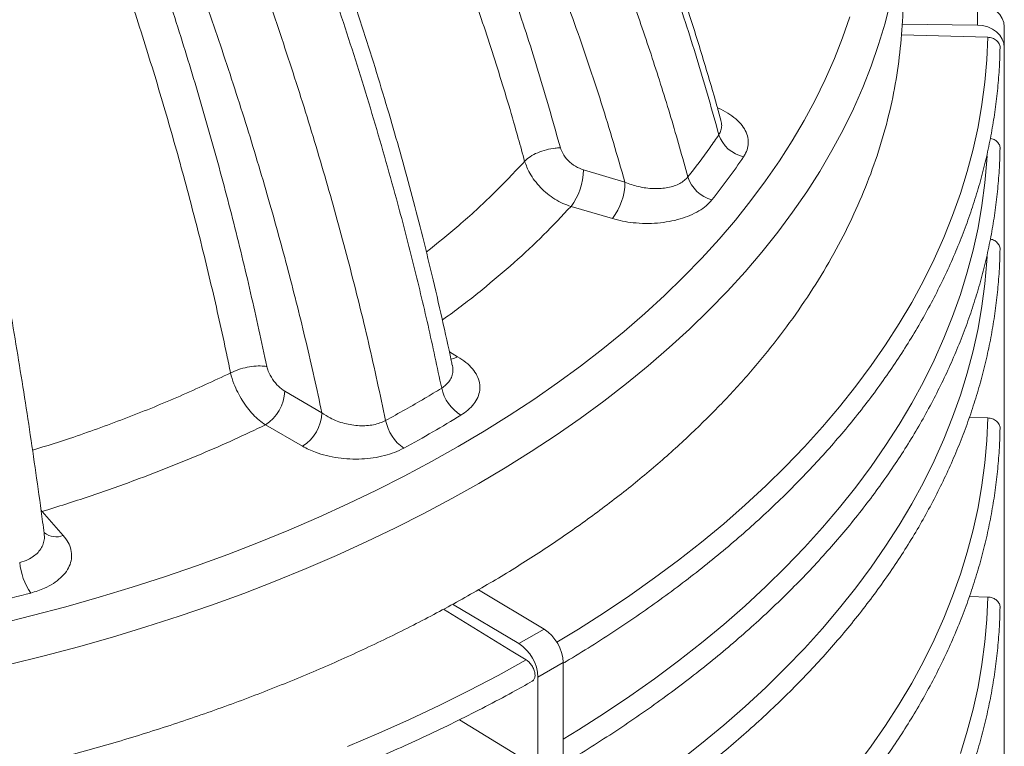
# Paper-space layout 'Sheet1(3)(2)' of a CAD drawing. Units: millimetres. Extents: x -883 to 1570, y -3 to 297.
# Drawn here: x -233 to -215, y 222 to 235 of the extents above; entities that cross this region are included whole.
import ezdxf

# ---------------------------------------------------------------- set-up
doc = ezdxf.new("R2010")
doc.units = ezdxf.units.MM

psp = doc.layouts.new('Sheet1(3)(2)')

# ---------------------------------------------------------------- linework, layer by layer
at = {"color": 7, "linetype": 'Continuous', "lineweight": 15}
for p, q in [((-215.97419, 235.75952), (-215.97419, 235.38429)), ((-217.35038, 235.4039), (-215.97419, 235.38429)), ((-215.48291, 235.35132), (-215.48291, 234.97608)), ((-217.35834, 235.20575), (-215.78422, 235.16441)), ((-215.48291, 234.97608), (-215.48291, 207.75377)), ((-224.23071, 232.90153), (-224.23069, 232.90155)), ((-223.1577, 232.74499), (-222.40144, 232.52254)), ((-222.62843, 231.85709), (-223.38469, 232.07953)), ((-229.59471, 229.04316), (-229.59396, 229.04353)), ((-228.60439, 228.70962), (-227.92727, 228.31873)), ((-216.11942, 228.23261), (-215.78422, 228.22381)), ((-228.28082, 227.70635), (-228.95794, 228.09725)), ((-233.03115, 226.51669), (-232.64422, 226.07831)), ((-225.07387, 225.08977), (-223.87472, 224.37335)), ((-225.54325, 224.83027), (-224.33434, 224.10801)), ((-216.11942, 224.96645), (-215.78422, 224.95764)), ((-223.87472, 224.37335), (-224.33434, 224.10801)), ((-223.52734, 223.7646), (-223.98696, 223.49927)), ((-223.52734, 223.7646), (-223.52734, 212.57201)), ((-223.98696, 223.49927), (-223.98696, 212.30668))]:
    psp.add_line(p, q, dxfattribs=at)
at = {"color": 8, "linetype": 'Continuous', "lineweight": 15}
for p, q in [((-225.60371, 229.42652), (-225.45274, 229.33937)), ((-233.04978, 226.54024), (-233.03115, 226.51669))]:
    psp.add_line(p, q, dxfattribs=at)
at = {"color": 8, "linetype": 'Continuous', "lineweight": 15, "flags": 128}
for points in [[(-233.6302, 223.72607), (-232.99521, 223.88357), (-232.36757, 224.0506), (-231.74772, 224.22706), (-231.13609, 224.41283), (-230.53309, 224.60778), (-229.93913, 224.81178), (-229.35463, 225.02467), (-228.77998, 225.24633), (-228.21559, 225.4766), (-227.66182, 225.71532), (-227.11907, 225.96232), (-226.58771, 226.21744), (-226.0681, 226.48051), (-225.56059, 226.75133), (-225.06554, 227.02973), (-224.58328, 227.31552), (-224.11415, 227.6085), (-223.65846, 227.90846), (-223.21653, 228.21521), (-222.78866, 228.52854), (-222.37514, 228.84822), (-221.97626, 229.17404), (-221.5923, 229.50577), (-221.22351, 229.8432), (-220.87014, 230.18608), (-220.53244, 230.53419), (-220.21065, 230.88728), (-219.90497, 231.24511), (-219.61563, 231.60743), (-219.34281, 231.97401), (-219.08671, 232.34458), (-218.8475, 232.7189), (-218.62535, 233.0967), (-218.4204, 233.47773), (-218.2328, 233.86173), (-218.06268, 234.24843), (-217.91015, 234.63757), (-217.77532, 235.02887), (-217.65828, 235.42209), (-217.55911, 235.81694)], [(-215.78422, 235.16441), (-215.8015, 234.75462), (-215.8368, 234.34522), (-215.8901, 233.93647), (-215.96137, 233.52863), (-216.05057, 233.12197), (-216.15763, 232.71675), (-216.28249, 232.31323), (-216.42506, 231.91166), (-216.58525, 231.51233), (-216.76297, 231.11546), (-216.95809, 230.72134), (-217.17049, 230.3302), (-217.40004, 229.9423), (-217.64657, 229.55789), (-217.90995, 229.17723), (-218.18999, 228.80054), (-218.48651, 228.42809), (-218.79932, 228.0601), (-219.12823, 227.69682), (-219.47302, 227.33848), (-219.83346, 226.98532), (-220.20933, 226.63755), (-220.60037, 226.2954), (-221.00635, 225.9591), (-221.427, 225.62887), (-221.86203, 225.3049), (-222.31119, 224.98743), (-222.77417, 224.67664), (-223.25067, 224.37274), (-223.64316, 224.13366)], [(-215.79645, 233.00208), (-215.8015, 232.9174), (-215.8368, 232.508), (-215.8901, 232.09925), (-215.96137, 231.69141), (-216.05057, 231.28475), (-216.15763, 230.87953), (-216.28249, 230.47601), (-216.42506, 230.07445), (-216.58525, 229.67511), (-216.76297, 229.27825), (-216.95809, 228.88412), (-217.17049, 228.49298), (-217.40004, 228.10508), (-217.64657, 227.72068), (-217.90995, 227.34001), (-218.18999, 226.96333), (-218.48651, 226.59087), (-218.79932, 226.22289), (-219.12823, 225.8596), (-219.47302, 225.50127), (-219.83346, 225.1481), (-220.20933, 224.80033), (-220.60037, 224.45819), (-221.00635, 224.12189), (-221.427, 223.79165), (-221.86203, 223.46769), (-222.31119, 223.15021), (-222.77417, 222.83942), (-223.25067, 222.53552), (-223.52734, 222.36598)], [(-215.79645, 231.16486), (-215.8015, 231.08018), (-215.8368, 230.67078), (-215.8901, 230.26203), (-215.96137, 229.85419), (-216.05057, 229.44753), (-216.15763, 229.04231), (-216.28249, 228.63879), (-216.42506, 228.23723), (-216.58525, 227.83789), (-216.76297, 227.44103), (-216.95809, 227.0469), (-217.17049, 226.65576), (-217.40004, 226.26787), (-217.64657, 225.88346), (-217.90995, 225.50279), (-218.18999, 225.12611), (-218.48651, 224.75365), (-218.79932, 224.38567), (-219.12823, 224.02239), (-219.47302, 223.66405), (-219.83346, 223.31088), (-220.20933, 222.96311), (-220.60037, 222.62097), (-221.00635, 222.28467), (-221.427, 221.95443)], [(-225.45274, 229.33937), (-225.52171, 229.30739), (-225.5753, 229.29393)], [(-215.78422, 228.22381), (-215.8015, 227.81402), (-215.8368, 227.40462), (-215.8901, 226.99587), (-215.96137, 226.58803), (-216.05057, 226.18137), (-216.15763, 225.77615), (-216.28249, 225.37263), (-216.42506, 224.97107), (-216.58525, 224.57173), (-216.76297, 224.17487), (-216.95809, 223.78074), (-217.17049, 223.3896), (-217.40004, 223.0017), (-217.64657, 222.6173), (-217.90995, 222.23663), (-218.18999, 221.85995)], [(-215.78422, 224.95764), (-215.8015, 224.54786), (-215.8368, 224.13846), (-215.8901, 223.72971), (-215.96137, 223.32187), (-216.05057, 222.91521), (-216.15763, 222.50998), (-216.28249, 222.10646)]]:
    psp.add_lwpolyline(points, dxfattribs=at)
at = {"color": 7, "linetype": 'Continuous', "lineweight": 15, "flags": 128}
for points in [[(-215.97419, 235.75952), (-215.87789, 235.75048), (-215.78554, 235.72643), (-215.70061, 235.68828), (-215.62629, 235.63748), (-215.56537, 235.57591), (-215.52014, 235.50591), (-215.49231, 235.43009), (-215.48291, 235.35132)], [(-233.83437, 224.46392), (-233.21221, 224.61823), (-232.59726, 224.78189), (-231.98994, 224.95478), (-231.39066, 225.1368), (-230.79985, 225.32781), (-230.2179, 225.52768), (-229.64521, 225.73627), (-229.08218, 225.95345), (-228.52918, 226.17907), (-227.98661, 226.41296), (-227.45483, 226.65497), (-226.9342, 226.90494), (-226.42509, 227.16268), (-225.92784, 227.42804), (-225.4428, 227.70081), (-224.97028, 227.98082), (-224.51063, 228.26788), (-224.06415, 228.56178), (-223.63115, 228.86233), (-223.21193, 229.16932), (-222.80677, 229.48254), (-222.41596, 229.80178), (-222.03975, 230.12681), (-221.67841, 230.45742), (-221.33219, 230.79337), (-221.00131, 231.13444), (-220.68602, 231.48039), (-220.38652, 231.83099), (-220.10303, 232.186), (-219.83572, 232.54517), (-219.5848, 232.90825), (-219.35042, 233.275), (-219.13276, 233.64517), (-218.93195, 234.0185), (-218.74815, 234.39473), (-218.58146, 234.77362), (-218.43202, 235.15489), (-218.29991, 235.53829)], [(-215.97419, 235.38429), (-215.87789, 235.37524), (-215.78554, 235.35119), (-215.70061, 235.31305), (-215.62629, 235.26224), (-215.56537, 235.20067), (-215.52014, 235.13067), (-215.49231, 235.05486), (-215.48291, 234.97608)], [(-225.70975, 224.73822), (-224.4449, 223.96105), (-224.20002, 223.81059)], [(-224.20002, 223.81059), (-224.71417, 223.52788), (-225.2406, 223.2528), (-225.77896, 222.98553), (-226.32891, 222.72623), (-226.89009, 222.47509), (-227.46214, 222.23226)], [(-225.41736, 222.72135), (-224.44529, 222.12408), (-224.20002, 221.97337)]]:
    psp.add_lwpolyline(points, dxfattribs=at)
at = {"color": 7, "linetype": 'Continuous', "lineweight": 15}
for centre, radius, start, end in [((-220.10672, 233.58269), 0.61297, 198.607764, 257.641587), ((-224.28771, 232.75901), 1.1301, 323.040448, 359.289175), ((-220.65132, 232.80964), 0.63219, 197.730875, 255.010672), ((-223.53145, 232.53656), 1.1301, 323.040448, 359.289175), ((-224.99472, 228.92898), 0.76647, 192.242241, 238.739923), ((-229.372, 228.74455), 0.7684, 302.60542, 357.394549), ((-228.69488, 228.35366), 0.7684, 302.60542, 357.394549), ((-225.97905, 228.33181), 0.80172, 191.194504, 235.398048), ((-232.24246, 225.70417), 1.20271, 185.653608, 214.061286), ((-224.29688, 223.72895), 0.77036, 2.652273, 56.770429), ((-224.7565, 223.46362), 0.77036, 2.652273, 56.770429)]:
    psp.add_arc(centre, radius, start, end, dxfattribs=at)
at = {"color": 8, "linetype": 'Continuous', "lineweight": 15}
psp.add_arc((-232.77212, 226.42036), 0.36519, 233.711127, 290.502716, dxfattribs=at)
for points, knots in [([(-220.68764, 233.3871), (-220.8107, 233.8236), (-221.05684, 234.69673), (-221.48256, 236.00708), (-221.95603, 237.33615), (-222.4834, 238.68285), (-223.06477, 240.04574), (-223.69142, 241.40322), (-224.36179, 242.75296), (-225.07434, 244.09267), (-225.78366, 245.34192), (-226.47995, 246.50247), (-227.15664, 247.57607), (-227.8623, 248.63899), (-228.59752, 249.68906), (-229.2718, 250.59848), (-229.8713, 251.37337), (-230.39355, 252.01383), (-230.77273, 252.46483), (-230.98689, 252.69467), (-231.01182, 252.72142)], [0, 0, 0, 0, 0.06536294, 0.13074483, 0.19610792, 0.26448293, 0.33293767, 0.4014347, 0.4699344, 0.53839518, 0.60677425, 0.66297297, 0.71921524, 0.77546193, 0.83168459, 0.88786716, 0.92366438, 0.95948723, 0.99528454, 1, 1, 1, 1]), ([(-231.95152, 252.29685), (-231.91538, 252.26006), (-231.67275, 252.0131), (-231.25448, 251.53082), (-230.69207, 250.85822), (-230.04961, 250.04457), (-229.32855, 249.09073), (-228.54548, 247.989), (-227.79535, 246.87256), (-227.07762, 245.7439), (-226.33427, 244.51256), (-225.5738, 243.17614), (-224.80886, 241.73241), (-224.09359, 240.27701), (-223.43004, 238.81291), (-222.82021, 237.3431), (-222.31443, 235.99976), (-221.89896, 234.78545), (-221.55651, 233.70092), (-221.35448, 232.97836), (-221.25348, 232.61711)], [0, 0, 0, 0, 0.00649661, 0.04361791, 0.08078539, 0.11791453, 0.17584591, 0.23382465, 0.29183247, 0.34983574, 0.4077877, 0.47990992, 0.55213604, 0.62441093, 0.69668167, 0.76889829, 0.84101432, 0.89400596, 0.94700837, 1, 1, 1, 1]), ([(-222.40144, 232.52254), (-222.54151, 233.00465), (-222.82166, 233.96887), (-223.31288, 235.4169), (-223.85581, 236.86435), (-224.45434, 238.30963), (-225.10503, 239.74959), (-225.8064, 241.18127), (-226.5563, 242.60176), (-227.30131, 243.91614), (-228.0289, 245.12662), (-228.73073, 246.23552), (-229.46421, 247.33257), (-230.22997, 248.41524), (-230.93106, 249.34724), (-231.55105, 250.13608), (-232.08611, 250.78277), (-232.58832, 251.35618), (-232.92849, 251.69928), (-233.06999, 251.842)], [0, 0, 0, 0, 0.07189566, 0.14379133, 0.21585482, 0.28801889, 0.36023701, 0.43245944, 0.50463317, 0.57670327, 0.6344993, 0.69234673, 0.75019841, 0.80802089, 0.86579629, 0.90194225, 0.93812567, 0.97426198, 1, 1, 1, 1]), ([(-225.74376, 228.76645), (-225.82492, 229.14771), (-225.98728, 229.91031), (-226.26449, 231.06201), (-226.60019, 232.34976), (-227.00786, 233.77502), (-227.49769, 235.3366), (-228.03303, 236.90707), (-228.61293, 238.48402), (-229.2362, 240.06515), (-229.85871, 241.54499), (-230.47027, 242.92325), (-231.06412, 244.20034), (-231.68411, 245.46989), (-232.33049, 246.72938), (-232.89585, 247.77369), (-233.36455, 248.60914), (-233.72913, 249.23955), (-234.1057, 249.86259), (-234.49857, 250.47262), (-234.79365, 250.90802), (-234.96193, 251.13427), (-234.98751, 251.16867)], [0, 0, 0, 0, 0.05096165, 0.10193537, 0.15289751, 0.22128285, 0.28969612, 0.35808387, 0.42741469, 0.49677141, 0.56610388, 0.62275611, 0.67945834, 0.73616609, 0.79284701, 0.84948121, 0.87854513, 0.90765166, 0.93674135, 0.9657862, 0.99479825, 1, 1, 1, 1]), ([(-236.17953, 250.81351), (-236.14826, 250.77396), (-236.02045, 250.6123), (-235.81065, 250.30972), (-235.47804, 249.81416), (-235.09138, 249.20477), (-234.65622, 248.48018), (-234.23588, 247.7463), (-233.74868, 246.86457), (-233.19946, 245.83291), (-232.59791, 244.64804), (-232.01916, 243.4548), (-231.46306, 242.25519), (-230.89691, 240.97887), (-230.32534, 239.6252), (-229.75526, 238.19405), (-229.218, 236.75925), (-228.71518, 235.3234), (-228.24839, 233.88914), (-227.81776, 232.4551), (-227.42587, 231.02308), (-227.06982, 229.59379), (-226.86694, 228.64865), (-226.76552, 228.17616)], [0, 0, 0, 0, 0.0061113, 0.02497452, 0.04383411, 0.07718775, 0.11056815, 0.14396745, 0.17734673, 0.22992392, 0.28253803, 0.33517148, 0.3877989, 0.44038749, 0.50239132, 0.56447389, 0.62659132, 0.68870329, 0.75077294, 0.81276819, 0.87517183, 0.93759731, 1, 1, 1, 1]), ([(-220.71407, 233.87369), (-220.70987, 233.8722), (-220.63925, 233.84716), (-220.52261, 233.78136), (-220.37345, 233.67727), (-220.26013, 233.55903), (-220.18451, 233.43245), (-220.14809, 233.30249), (-220.15272, 233.17265), (-220.18683, 233.06618), (-220.22482, 233.005), (-220.23791, 232.98392)], [0, 0, 0, 0, 0.00852628, 0.1433193, 0.27824075, 0.41314011, 0.5454552, 0.67774639, 0.80535835, 0.93295569, 1, 1, 1, 1]), ([(-220.68764, 233.3871), (-220.67968, 233.40048), (-220.65645, 233.4395), (-220.63763, 233.50967), (-220.63411, 233.58295), (-220.64838, 233.62771), (-220.65332, 233.64322)], [0, 0, 0, 0, 0.17107277, 0.49862537, 0.82628077, 1, 1, 1, 1]), ([(-223.38469, 232.07953), (-223.54837, 231.90575), (-223.87574, 231.55817), (-224.41856, 231.05197), (-225.00161, 230.55933), (-225.44356, 230.21223), (-225.69675, 230.03329), (-225.73141, 230.00879)], [0, 0, 0, 0, 0.23944364, 0.47888764, 0.72029675, 0.96170633, 1, 1, 1, 1]), ([(-225.74376, 228.76645), (-225.71662, 228.78525), (-225.65976, 228.82462), (-225.59764, 228.89804), (-225.55337, 228.98232), (-225.53645, 229.07417), (-225.53541, 229.14278), (-225.54733, 229.17894), (-225.54874, 229.18321)], [0, 0, 0, 0, 0.17690991, 0.37062654, 0.5644033, 0.76849862, 0.97268795, 1, 1, 1, 1]), ([(-233.43932, 225.58568), (-233.38595, 225.60254), (-233.29215, 225.63216), (-233.18287, 225.69956), (-233.1002, 225.77222), (-233.03854, 225.85681), (-232.99956, 225.95109), (-232.98408, 226.04003), (-232.99186, 226.09712), (-232.99497, 226.11999)], [0, 0, 0, 0, 0.18205145, 0.31991885, 0.45782964, 0.60307799, 0.74839372, 0.8992154, 1, 1, 1, 1])]:
    psp.add_open_spline(points, degree=3, knots=knots, dxfattribs=at)
at = {"color": 7, "linetype": 'Continuous', "lineweight": 15}
for points, knots in [([(-220.65104, 233.64385), (-220.67559, 233.73396), (-220.76694, 234.06927), (-220.9359, 234.6475), (-221.16073, 235.3766), (-221.39844, 236.10204), (-221.64961, 236.82777), (-221.91432, 237.55349), (-222.19269, 238.27959), (-222.48476, 239.00664), (-222.79062, 239.73442), (-223.10991, 240.46199), (-223.44227, 241.18838), (-223.78767, 241.91358), (-224.14614, 242.63757), (-224.51768, 243.36034), (-224.90231, 244.08186), (-225.30003, 244.80211), (-225.71086, 245.52105), (-226.13469, 246.23844), (-226.56883, 246.94991), (-227.01011, 247.64968), (-227.45527, 248.33271), (-227.9037, 248.99851), (-228.35593, 249.64821), (-228.79331, 250.25646), (-229.21012, 250.81802), (-229.60156, 251.32856), (-229.99641, 251.82677), (-230.36981, 252.28009), (-230.64993, 252.61233), (-230.79466, 252.77463), (-230.82909, 252.81323)], [0, 0, 0, 0, 0.013637749, 0.050748526, 0.087219331, 0.123730354, 0.160279702, 0.196866438, 0.233473304, 0.270222666, 0.307128165, 0.344058155, 0.381024583, 0.418039405, 0.455114301, 0.492260988, 0.529491055, 0.566815986, 0.604247272, 0.64179415, 0.679435943, 0.716526611, 0.752873441, 0.78855054, 0.823626193, 0.858169048, 0.887924211, 0.916136563, 0.943051808, 0.971587222, 0.993241848, 1, 1, 1, 1]), ([(-225.5512, 229.18262), (-225.55728, 229.21188), (-225.6158, 229.49379), (-225.73859, 230.04602), (-225.91868, 230.82661), (-226.10899, 231.60131), (-226.30189, 232.34455), (-226.49928, 233.06312), (-226.70746, 233.78467), (-226.92867, 234.51919), (-227.16584, 235.27314), (-227.41381, 236.02959), (-227.67263, 236.78856), (-227.94232, 237.55004), (-228.2229, 238.31402), (-228.5144, 239.08048), (-228.81685, 239.84939), (-229.13028, 240.62073), (-229.45471, 241.39447), (-229.79016, 242.17052), (-230.13664, 242.9488), (-230.4921, 243.72491), (-230.85378, 244.49203), (-231.21868, 245.24382), (-231.58589, 245.97876), (-231.95579, 246.69802), (-232.31527, 247.37716), (-232.65704, 248.00577), (-232.9761, 248.57649), (-233.28261, 249.10873), (-233.57566, 249.60193), (-233.84953, 250.04869), (-234.10233, 250.44735), (-234.3359, 250.7998), (-234.52209, 251.07273), (-234.63303, 251.22471), (-234.6694, 251.27453)], [0, 0, 0, 0, 0.00396924, 0.03824156, 0.07460073, 0.109218, 0.14234372, 0.17421793, 0.20528739, 0.23868678, 0.27216279, 0.30573186, 0.33940551, 0.37319534, 0.4071125, 0.44116807, 0.47537296, 0.50973781, 0.54427313, 0.57898893, 0.61388971, 0.64898602, 0.68370057, 0.71772483, 0.75112701, 0.78397059, 0.81631411, 0.84470201, 0.87104489, 0.89584748, 0.9193966, 0.94082397, 0.95961841, 0.97689457, 0.99242603, 1, 1, 1, 1]), ([(-232.86416, 250.87906), (-232.68024, 250.68571), (-232.3121, 250.29873), (-231.79943, 249.68836), (-231.30953, 249.06454), (-230.78162, 248.35306), (-230.21777, 247.55422), (-229.62744, 246.66479), (-228.99931, 245.66566), (-228.34066, 244.55503), (-227.6617, 243.33124), (-227.02184, 242.09754), (-226.42074, 240.85642), (-225.85208, 239.59759), (-225.31685, 238.32182), (-224.81709, 237.02976), (-224.35971, 235.73511), (-223.94184, 234.43982), (-223.70033, 233.57728), (-223.57962, 233.14619)], [0, 0, 0, 0, 0.0375241, 0.07510778, 0.1127379, 0.15032566, 0.2016577, 0.25300924, 0.30434972, 0.37286975, 0.44144888, 0.51005632, 0.57865149, 0.64718464, 0.71770992, 0.78829447, 0.85889692, 0.92947786, 1, 1, 1, 1]), ([(-224.23069, 232.90155), (-224.26888, 233.04125), (-224.41674, 233.58212), (-224.69771, 234.52552), (-225.09297, 235.73135), (-225.52572, 236.93669), (-225.99449, 238.13974), (-226.50324, 239.34976), (-227.05213, 240.56602), (-227.64264, 241.7874), (-228.2709, 243.00166), (-228.93728, 244.20635), (-229.57885, 245.29191), (-230.18493, 246.26018), (-230.74765, 247.1132), (-231.29059, 247.88826), (-231.80516, 248.58844), (-232.29085, 249.21253), (-232.80004, 249.8227), (-233.16728, 250.20833), (-233.35075, 250.40098)], [0, 0, 0, 0, 0.02319449, 0.08980081, 0.15645599, 0.22312901, 0.28978684, 0.35639538, 0.42475567, 0.4931771, 0.5616106, 0.63001619, 0.69836308, 0.74821628, 0.79807957, 0.84792532, 0.88595195, 0.92402323, 0.9620434, 1, 1, 1, 1]), ([(-227.92727, 228.31873), (-228.02171, 228.74772), (-228.21063, 229.60584), (-228.53714, 230.9024), (-228.90338, 232.23685), (-229.31508, 233.6092), (-229.77318, 235.01802), (-230.26665, 236.42842), (-230.79395, 237.83778), (-231.35349, 239.24355), (-231.91442, 240.57293), (-232.46992, 241.82605), (-233.01545, 243.00354), (-233.58331, 244.17472), (-234.17372, 245.33759), (-234.71092, 246.34611), (-235.18505, 247.20362), (-235.59106, 247.91243), (-236.01232, 248.61157), (-236.42344, 249.26191), (-236.70595, 249.66769), (-236.83412, 249.8518)], [0, 0, 0, 0, 0.059593538, 0.11920556, 0.178799915, 0.242936497, 0.307150113, 0.371407546, 0.435670755, 0.499897904, 0.564043472, 0.61841209, 0.672820742, 0.727235618, 0.781630047, 0.835986767, 0.869946168, 0.903926001, 0.937886043, 0.971818494, 1, 1, 1, 1]), ([(-232.99353, 226.12017), (-233.00246, 226.1893), (-233.04549, 226.52229), (-233.1288, 227.11973), (-233.24361, 227.90912), (-233.3644, 228.69234), (-233.49043, 229.46919), (-233.6222, 230.2414), (-233.76106, 231.01993), (-233.90768, 231.80826), (-234.06266, 232.60846), (-234.22458, 233.41282), (-234.39347, 234.22145), (-234.56938, 235.03448), (-234.75236, 235.85202), (-234.94244, 236.67419), (-235.13969, 237.50111), (-235.34415, 238.3329), (-235.55588, 239.16961), (-235.77478, 240.01084), (-235.99935, 240.85056), (-236.22804, 241.68244), (-236.45925, 242.50081), (-236.69288, 243.30576), (-236.92901, 244.09773), (-237.1574, 244.84392), (-237.37527, 245.53716), (-237.58707, 246.19367), (-237.79201, 246.81043), (-237.98353, 247.37249), (-238.15219, 247.85271), (-238.30717, 248.27882), (-238.45464, 248.66961), (-238.59115, 249.01554), (-238.6969, 249.27631), (-238.75715, 249.41388), (-238.77594, 249.45679)], [0, 0, 0, 0, 0.00914881, 0.04406334, 0.07850916, 0.11250467, 0.14607908, 0.17925467, 0.21223058, 0.24627389, 0.28039173, 0.31460296, 0.34892417, 0.38337189, 0.4179629, 0.45271357, 0.48764063, 0.52276055, 0.55808979, 0.59363653, 0.62936045, 0.66456075, 0.6992179, 0.73336575, 0.76703671, 0.80025874, 0.82880505, 0.85597041, 0.88476965, 0.90855501, 0.92896299, 0.94749467, 0.96463871, 0.98086282, 0.99403081, 1, 1, 1, 1]), ([(-236.42772, 248.50291), (-236.2763, 248.27203), (-235.97322, 247.80991), (-235.55097, 247.09231), (-235.14727, 246.36458), (-234.71197, 245.53987), (-234.24666, 244.61885), (-233.75924, 243.59965), (-233.24886, 242.47913), (-232.72036, 241.2569), (-232.18081, 239.93304), (-231.67159, 238.6055), (-231.19277, 237.27665), (-230.73959, 235.93501), (-230.31321, 234.58149), (-229.91541, 233.21717), (-229.55197, 231.85714), (-229.22067, 230.50299), (-229.03014, 229.60748), (-228.93492, 229.15992)], [0, 0, 0, 0, 0.03862202, 0.07730522, 0.11603658, 0.15472476, 0.20754697, 0.26038878, 0.31321894, 0.38084863, 0.4485363, 0.51624926, 0.58394816, 0.65158712, 0.72123058, 0.79093672, 0.86066073, 0.93036119, 1, 1, 1, 1]), ([(-229.59396, 229.04353), (-229.61677, 229.15391), (-229.7262, 229.68347), (-229.9396, 230.63702), (-230.25312, 231.90771), (-230.5978, 233.18409), (-230.97236, 234.46398), (-231.38002, 235.7578), (-231.82084, 237.06477), (-232.29573, 238.38397), (-232.80101, 239.70185), (-233.33661, 241.01602), (-233.85633, 242.21738), (-234.35227, 243.30602), (-234.8188, 244.28263), (-235.26871, 245.17514), (-235.69471, 245.98538), (-236.09647, 246.71208), (-236.5176, 247.42834), (-236.82141, 247.88867), (-236.97319, 248.11864)], [0, 0, 0, 0, 0.01744227, 0.08368235, 0.14997496, 0.21628769, 0.28258473, 0.34882853, 0.41691761, 0.4850674, 0.55323154, 0.62136999, 0.68944934, 0.74077924, 0.79211985, 0.84344289, 0.88259064, 0.92178417, 0.96092457, 1, 1, 1, 1]), ([(-262.40054, 225.09452), (-262.12339, 224.93853), (-261.56907, 224.62656), (-260.69343, 224.18593), (-259.78757, 223.76641), (-258.84997, 223.3707), (-257.88907, 223.00127), (-256.90708, 222.65847), (-255.90643, 222.34237), (-254.88307, 222.05151), (-253.83258, 221.78483), (-252.7565, 221.54338), (-251.65653, 221.3282), (-250.54123, 221.14114), (-249.41276, 220.98258), (-248.28009, 220.85358), (-247.1456, 220.7538), (-246.01158, 220.68283), (-244.87331, 220.64019), (-243.726, 220.62588), (-242.57178, 220.64054), (-241.41289, 220.68474), (-240.25849, 220.75831), (-239.11081, 220.86112), (-237.97885, 220.99217), (-236.86458, 221.15061), (-235.76983, 221.33557), (-234.68994, 221.54764), (-233.62048, 221.78788), (-232.56383, 222.05641), (-231.52246, 222.35327), (-230.50471, 222.67627), (-229.51254, 223.02479), (-228.55361, 223.39594), (-227.6292, 223.78849), (-226.74038, 224.20121), (-225.88328, 224.63571), (-225.05449, 225.09393), (-224.25628, 225.57545), (-223.49096, 226.07977), (-222.7648, 226.60302), (-222.07919, 227.1442), (-221.43929, 227.69894), (-220.84545, 228.26583), (-220.2979, 228.84349), (-219.79407, 229.43427), (-219.33211, 230.0407), (-218.91386, 230.66191), (-218.54112, 231.29691), (-218.21708, 231.94076), (-217.94244, 232.59221), (-217.71889, 233.24609), (-217.5464, 233.90101), (-217.42214, 234.55568), (-217.35319, 235.21274), (-217.32453, 235.65228), (-217.33294, 235.8722), (-217.33296, 235.87274)], [0, 0, 0, 0, 0.0186658, 0.03733159, 0.05599739, 0.07466318, 0.09332898, 0.11166151, 0.12999403, 0.14832657, 0.16665911, 0.1853249, 0.2039907, 0.2226565, 0.24132229, 0.25998808, 0.27832063, 0.29665315, 0.31498567, 0.33331821, 0.35198401, 0.3706498, 0.38931561, 0.4079814, 0.42664721, 0.44497973, 0.46331225, 0.48164478, 0.49997732, 0.51864313, 0.53730891, 0.55597472, 0.57464051, 0.5933063, 0.61163883, 0.62997137, 0.6483039, 0.66663643, 0.68530223, 0.70396802, 0.72263382, 0.74129961, 0.75996541, 0.77829794, 0.79663046, 0.814963, 0.83329554, 0.85196133, 0.87062713, 0.88929293, 0.90795872, 0.92662451, 0.94495705, 0.96328958, 0.9816221, 0.99995464, 1, 1, 1, 1]), ([(-215.78422, 235.16441), (-215.75468, 235.1609), (-215.69558, 235.1539), (-215.6203, 235.10974), (-215.5738, 235.0483), (-215.5542, 234.99779), (-215.5603, 234.97315), (-215.56054, 234.97217)], [0, 0, 0, 0, 0.24734663, 0.4948569, 0.7424201, 0.98979666, 1, 1, 1, 1]), ([(-223.52734, 223.75013), (-223.5095, 223.76069), (-223.33576, 223.86351), (-223.01364, 224.06289), (-222.56612, 224.35086), (-222.13102, 224.6453), (-221.70786, 224.94562), (-221.2971, 225.25178), (-220.89891, 225.56356), (-220.51354, 225.88083), (-220.14121, 226.20338), (-219.78213, 226.53105), (-219.43652, 226.86364), (-219.10457, 227.20098), (-218.78649, 227.54286), (-218.48245, 227.8891), (-218.19264, 228.23949), (-217.91723, 228.59382), (-217.65638, 228.9519), (-217.41024, 229.31351), (-217.17896, 229.67844), (-216.96267, 230.04647), (-216.76149, 230.41738), (-216.57553, 230.79095), (-216.4049, 231.16697), (-216.24969, 231.54519), (-216.10997, 231.92541), (-215.98582, 232.3074), (-215.8773, 232.69094), (-215.78445, 233.0758), (-215.70735, 233.46177), (-215.6459, 233.84864), (-215.60056, 234.23618), (-215.57082, 234.61074), (-215.56363, 234.85615), (-215.56024, 234.97212)], [0, 0, 0, 0, 0.00358634, 0.03492225, 0.06625967, 0.09759747, 0.12893515, 0.1602723, 0.19160835, 0.22294277, 0.25427486, 0.28560389, 0.31692906, 0.34824941, 0.37956406, 0.41087179, 0.44217161, 0.47346227, 0.5047426, 0.53601138, 0.5672674, 0.59850948, 0.62973662, 0.66094788, 0.69214256, 0.72332014, 0.75448043, 0.78562354, 0.81674985, 0.84786023, 0.87895596, 0.91003859, 0.94111004, 0.97217255, 1, 1, 1, 1]), ([(-220.64988, 233.64149), (-220.64961, 233.64061), (-220.64927, 233.63948), (-220.64961, 233.64148), (-220.64968, 233.64191)], [0, 0, 0, 0, 0.78594383, 1, 1, 1, 1]), ([(-221.25348, 232.61711), (-221.11736, 232.79286), (-220.92018, 233.04746), (-220.74263, 233.30679), (-220.68764, 233.3871)], [0, 0, 0, 0, 0.69032786, 1, 1, 1, 1]), ([(-215.73833, 233.31991), (-215.72044, 233.31625), (-215.67722, 233.30739), (-215.62019, 233.27037), (-215.57733, 233.21725), (-215.55773, 233.16885), (-215.56171, 233.1414), (-215.56263, 233.13507)], [0, 0, 0, 0, 0.17624001, 0.42590747, 0.67555584, 0.92518586, 1, 1, 1, 1]), ([(-223.57962, 233.14619), (-223.58466, 233.14624), (-223.61442, 233.14651), (-223.69667, 233.14206), (-223.8348, 233.11737), (-223.99536, 233.06225), (-224.13814, 232.98776), (-224.19984, 232.93029), (-224.23069, 232.90155)], [0, 0, 0, 0, 0.022739, 0.13422735, 0.35072234, 0.56716225, 0.7835808, 1, 1, 1, 1]), ([(-223.57962, 233.14619), (-223.56634, 233.11313), (-223.53377, 233.03202), (-223.44089, 232.91234), (-223.30813, 232.80275), (-223.20784, 232.76424), (-223.1577, 232.74499)], [0, 0, 0, 0, 0.186523984, 0.457675191, 0.72883804, 1, 1, 1, 1]), ([(-223.52734, 221.91291), (-223.5095, 221.92347), (-223.33576, 222.0263), (-223.01364, 222.22567), (-222.56612, 222.51364), (-222.13102, 222.80808), (-221.70786, 223.1084), (-221.2971, 223.41456), (-220.89891, 223.72635), (-220.51354, 224.04361), (-220.14121, 224.36616), (-219.78213, 224.69383), (-219.43652, 225.02643), (-219.10457, 225.36376), (-218.78649, 225.70565), (-218.48245, 226.05188), (-218.19264, 226.40227), (-217.91723, 226.75661), (-217.65638, 227.11469), (-217.41024, 227.47629), (-217.17896, 227.84122), (-216.96267, 228.20925), (-216.76149, 228.58016), (-216.57553, 228.95374), (-216.4049, 229.32975), (-216.24969, 229.70797), (-216.10997, 230.0882), (-215.98582, 230.47019), (-215.8773, 230.85372), (-215.78445, 231.23858), (-215.70735, 231.62456), (-215.6459, 232.01142), (-215.60056, 232.39897), (-215.57082, 232.77352), (-215.56363, 233.01892), (-215.56024, 233.13488)], [0, 0, 0, 0, 0.00358634, 0.03492232, 0.06625981, 0.09759766, 0.12893541, 0.16027263, 0.19160874, 0.22294322, 0.25427538, 0.28560447, 0.3169297, 0.34825012, 0.37956483, 0.41087263, 0.44217251, 0.47346323, 0.50474362, 0.53601247, 0.56726855, 0.59851069, 0.6297379, 0.66094922, 0.69214396, 0.7233216, 0.75448196, 0.78562514, 0.8167515, 0.84786195, 0.87895775, 0.91004043, 0.94111195, 0.97217452, 1, 1, 1, 1]), ([(-226.02402, 231.2479), (-225.82416, 231.40829), (-225.39463, 231.753), (-224.79424, 232.305), (-224.41855, 232.70268), (-224.23071, 232.90153)], [0, 0, 0, 0, 0.30318722, 0.65159368, 1, 1, 1, 1]), ([(-223.38469, 232.07953), (-223.43461, 232.09675), (-223.53445, 232.13119), (-223.68005, 232.21047), (-223.81705, 232.30791), (-223.94216, 232.42217), (-224.0506, 232.55005), (-224.15723, 232.70964), (-224.20324, 232.82978), (-224.23071, 232.90153)], [0, 0, 0, 0, 0.133647623, 0.26729584, 0.400945806, 0.534594098, 0.668243529, 0.801890405, 1, 1, 1, 1]), ([(-220.23791, 232.98392), (-220.32904, 232.85193), (-220.51137, 232.58783), (-220.71365, 232.32862), (-220.81483, 232.19896)], [0, 0, 0, 0, 0.499784874, 1, 1, 1, 1]), ([(-222.40144, 232.52254), (-222.36243, 232.50677), (-222.28443, 232.47523), (-222.15527, 232.43919), (-222.0184, 232.4137), (-221.87819, 232.40186), (-221.74275, 232.40471), (-221.6165, 232.42135), (-221.50104, 232.45195), (-221.40003, 232.49514), (-221.31441, 232.54996), (-221.27379, 232.59473), (-221.25348, 232.61711)], [0, 0, 0, 0, 0.09664299, 0.19327711, 0.29956331, 0.40581768, 0.50712681, 0.60839868, 0.70676585, 0.80510152, 0.90255599, 1, 1, 1, 1]), ([(-220.81483, 232.19896), (-220.84774, 232.16254), (-220.91356, 232.0897), (-221.05056, 231.99444), (-221.21152, 231.91332), (-221.39447, 231.84832), (-221.59442, 231.80166), (-221.80784, 231.77361), (-222.02879, 231.76615), (-222.24355, 231.77911), (-222.44594, 231.80886), (-222.5676, 231.84101), (-222.62843, 231.85709)], [0, 0, 0, 0, 0.10004173, 0.20008745, 0.30006708, 0.40005851, 0.5013492, 0.6026554, 0.70719915, 0.81175609, 0.90587626, 1, 1, 1, 1]), ([(-215.73858, 231.48146), (-215.72476, 231.47951), (-215.68164, 231.47342), (-215.62053, 231.43471), (-215.57373, 231.37403), (-215.5542, 231.32336), (-215.5603, 231.29872), (-215.56054, 231.29774)], [0, 0, 0, 0, 0.13420522, 0.41892838, 0.70369894, 0.98826282, 1, 1, 1, 1]), ([(-223.52734, 220.0757), (-223.5095, 220.08626), (-223.33576, 220.18907), (-223.01364, 220.38846), (-222.56612, 220.67643), (-222.13102, 220.97086), (-221.70786, 221.27118), (-221.2971, 221.57734), (-220.89891, 221.88913), (-220.51354, 222.20639), (-220.14121, 222.52895), (-219.78213, 222.85661), (-219.43652, 223.18921), (-219.10457, 223.52654), (-218.78649, 223.86843), (-218.48245, 224.21466), (-218.19264, 224.56506), (-217.91723, 224.91939), (-217.65638, 225.27747), (-217.41024, 225.63908), (-217.17896, 226.00401), (-216.96267, 226.37203), (-216.76149, 226.74295), (-216.57553, 227.11652), (-216.4049, 227.49253), (-216.24969, 227.87076), (-216.10997, 228.25098), (-215.98582, 228.63297), (-215.8773, 229.0165), (-215.78445, 229.40137), (-215.70735, 229.78734), (-215.6459, 230.1742), (-215.60056, 230.56175), (-215.57082, 230.93631), (-215.56363, 231.18172), (-215.56024, 231.29769)], [0, 0, 0, 0, 0.003586339, 0.03492225, 0.066259674, 0.097597465, 0.128935145, 0.160272305, 0.191608346, 0.222942769, 0.25427486, 0.285603892, 0.31692906, 0.348249414, 0.379564056, 0.410871794, 0.442171609, 0.473462273, 0.504742596, 0.536011379, 0.5672674, 0.598509479, 0.629736625, 0.66094788, 0.692142557, 0.723320136, 0.754480427, 0.785623543, 0.816749846, 0.847860233, 0.878955962, 0.910038588, 0.941110039, 0.97217255, 1, 1, 1, 1]), ([(-225.45274, 229.33937), (-225.40029, 229.30595), (-225.2954, 229.23913), (-225.177, 229.12159), (-225.09309, 228.99499), (-225.04802, 228.86258), (-225.04402, 228.72865), (-225.07889, 228.59856), (-225.1529, 228.47598), (-225.2559, 228.36575), (-225.34823, 228.30357), (-225.39246, 228.27379)], [0, 0, 0, 0, 0.11458317, 0.22915905, 0.34384458, 0.45851133, 0.57096954, 0.68340765, 0.79186902, 0.900318, 1, 1, 1, 1]), ([(-228.93492, 229.15992), (-228.93795, 229.1605), (-228.95333, 229.16342), (-229.01073, 229.17128), (-229.12426, 229.17273), (-229.28849, 229.15037), (-229.45526, 229.10695), (-229.54773, 229.06467), (-229.59396, 229.04353)], [0, 0, 0, 0, 0.01812344, 0.09207187, 0.31923004, 0.54620595, 0.77310197, 1, 1, 1, 1]), ([(-228.93492, 229.15992), (-228.92598, 229.13216), (-228.90044, 229.05292), (-228.83065, 228.92477), (-228.72456, 228.79258), (-228.64445, 228.73727), (-228.60439, 228.70962)], [0, 0, 0, 0, 0.152248, 0.43451943, 0.71726621, 1, 1, 1, 1]), ([(-225.54594, 229.17655), (-225.54584, 229.17632), (-225.54525, 229.17497), (-225.54587, 229.17766), (-225.54639, 229.17988)], [0, 0, 0, 0, 0.17180364, 1, 1, 1, 1]), ([(-233.20474, 227.63478), (-232.95307, 227.71352), (-232.36201, 227.89844), (-231.46442, 228.22825), (-230.50677, 228.61543), (-229.89873, 228.90058), (-229.59471, 229.04316)], [0, 0, 0, 0, 0.1969981, 0.46266009, 0.73133009, 1, 1, 1, 1]), ([(-228.95794, 228.09725), (-228.99607, 228.12357), (-229.07232, 228.17623), (-229.18348, 228.28228), (-229.28804, 228.40509), (-229.38343, 228.54266), (-229.46601, 228.69086), (-229.54196, 228.85939), (-229.57579, 228.97726), (-229.59471, 229.04316)], [0, 0, 0, 0, 0.13757779, 0.27515514, 0.41281879, 0.55048278, 0.68804246, 0.82560274, 1, 1, 1, 1]), ([(-226.76552, 228.17616), (-226.5253, 228.30969), (-226.17811, 228.50268), (-225.84607, 228.70432), (-225.74376, 228.76645)], [0, 0, 0, 0, 0.69187749, 1, 1, 1, 1]), ([(-227.92727, 228.31873), (-227.87831, 228.28533), (-227.79361, 228.22756), (-227.65076, 228.16444), (-227.51762, 228.12104), (-227.38028, 228.0926), (-227.24427, 228.079), (-227.11084, 228.08073), (-226.98444, 228.09737), (-226.86638, 228.12821), (-226.79914, 228.16018), (-226.76552, 228.17616)], [0, 0, 0, 0, 0.15323922, 0.26510855, 0.37694621, 0.48347622, 0.58996662, 0.69305737, 0.79611174, 0.89806468, 1, 1, 1, 1]), ([(-225.39246, 228.27379), (-225.56219, 228.1713), (-225.90179, 227.96624), (-226.25676, 227.77004), (-226.43433, 227.6719)], [0, 0, 0, 0, 0.499782864, 1, 1, 1, 1]), ([(-228.95794, 228.09725), (-229.14773, 228.00707), (-229.52731, 227.82672), (-230.11599, 227.56927), (-230.71829, 227.32162), (-231.40183, 227.05985), (-232.16911, 226.78718), (-232.74363, 226.60691), (-233.03115, 226.51669)], [0, 0, 0, 0, 0.1499649, 0.29992979, 0.45050487, 0.60107986, 0.80036074, 1, 1, 1, 1]), ([(-215.78422, 228.22381), (-215.75468, 228.22031), (-215.69558, 228.2133), (-215.6203, 228.16914), (-215.5738, 228.1077), (-215.5542, 228.05719), (-215.5603, 228.03255), (-215.56054, 228.03158)], [0, 0, 0, 0, 0.24734835, 0.49486035, 0.7424183, 0.98980475, 1, 1, 1, 1]), ([(-223.52734, 216.80953), (-223.5095, 216.82009), (-223.33576, 216.92292), (-223.01364, 217.12229), (-222.56612, 217.41026), (-222.13102, 217.7047), (-221.70786, 218.00502), (-221.2971, 218.31118), (-220.89891, 218.62297), (-220.51354, 218.94023), (-220.14121, 219.26278), (-219.78213, 219.59045), (-219.43652, 219.92305), (-219.10457, 220.26038), (-218.78649, 220.60227), (-218.48245, 220.9485), (-218.19264, 221.29889), (-217.91723, 221.65323), (-217.65638, 222.01131), (-217.41024, 222.37291), (-217.17896, 222.73784), (-216.96267, 223.10587), (-216.76149, 223.47678), (-216.57553, 223.85036), (-216.4049, 224.22637), (-216.24969, 224.60459), (-216.10997, 224.98482), (-215.98582, 225.36681), (-215.8773, 225.75034), (-215.78445, 226.1352), (-215.70735, 226.52118), (-215.6459, 226.90804), (-215.60056, 227.29558), (-215.57082, 227.67014), (-215.56363, 227.91556), (-215.56024, 228.03152)], [0, 0, 0, 0, 0.003586339, 0.03492225, 0.066259674, 0.097597465, 0.128935146, 0.160272305, 0.191608346, 0.222942769, 0.25427486, 0.285603893, 0.316929061, 0.348249415, 0.379564057, 0.410871795, 0.442171609, 0.473462274, 0.504742597, 0.536011379, 0.567267402, 0.59850948, 0.629736625, 0.660947881, 0.692142558, 0.723320136, 0.754480428, 0.785623544, 0.816749847, 0.847860233, 0.878955964, 0.91003859, 0.941110039, 0.972172551, 1, 1, 1, 1]), ([(-226.43433, 227.6719), (-226.48865, 227.64517), (-226.5973, 227.5917), (-226.78679, 227.53287), (-226.9893, 227.49237), (-227.20195, 227.47155), (-227.41864, 227.47146), (-227.63625, 227.49153), (-227.84697, 227.53285), (-228.07177, 227.59966), (-228.20441, 227.66736), (-228.28082, 227.70635)], [0, 0, 0, 0, 0.10466776, 0.20934209, 0.31392944, 0.41853108, 0.52477958, 0.63104363, 0.74088448, 0.85073839, 1, 1, 1, 1]), ([(-232.64422, 226.07831), (-232.61222, 226.03718), (-232.54824, 225.95492), (-232.49856, 225.82202), (-232.48652, 225.68666), (-232.51454, 225.5527), (-232.5824, 225.42459), (-232.68528, 225.30719), (-232.82095, 225.20345), (-232.9654, 225.12564), (-233.10684, 225.06857), (-233.19484, 225.04323), (-233.23884, 225.03055)], [0, 0, 0, 0, 0.1096719, 0.21933591, 0.32910491, 0.43885578, 0.5464979, 0.65412036, 0.7579404, 0.86174795, 0.93087448, 1, 1, 1, 1]), ([(-232.99129, 226.11427), (-232.99127, 226.11422), (-232.99038, 226.11218), (-232.99122, 226.11542), (-232.99203, 226.11859)], [0, 0, 0, 0, 0.02225959, 1, 1, 1, 1]), ([(-233.23884, 225.03055), (-233.46343, 224.97248), (-233.91282, 224.8563), (-234.37058, 224.75157), (-234.59956, 224.69919)], [0, 0, 0, 0, 0.49978736, 1, 1, 1, 1]), ([(-215.78422, 224.95764), (-215.77645, 224.95724), (-215.74277, 224.9555), (-215.68466, 224.9403), (-215.62061, 224.9018), (-215.57767, 224.84816), (-215.55783, 224.79974), (-215.56175, 224.77207), (-215.56268, 224.76552)], [0, 0, 0, 0, 0.06509012, 0.28203366, 0.49897412, 0.71590337, 0.93281498, 1, 1, 1, 1]), ([(-223.52734, 213.54337), (-223.5095, 213.55393), (-223.33576, 213.65675), (-223.01364, 213.85613), (-222.56612, 214.1441), (-222.13102, 214.43854), (-221.70786, 214.73886), (-221.2971, 215.04502), (-220.89891, 215.3568), (-220.51354, 215.67407), (-220.14121, 215.99662), (-219.78213, 216.32429), (-219.43652, 216.65688), (-219.10457, 216.99422), (-218.78649, 217.3361), (-218.48245, 217.68234), (-218.19264, 218.03273), (-217.91723, 218.38706), (-217.65638, 218.74514), (-217.41024, 219.10675), (-217.17896, 219.47168), (-216.96267, 219.83971), (-216.76149, 220.21062), (-216.57553, 220.58419), (-216.4049, 220.96021), (-216.24969, 221.33843), (-216.10997, 221.71865), (-215.98582, 222.10064), (-215.8773, 222.48418), (-215.78445, 222.86904), (-215.70735, 223.25501), (-215.6459, 223.64188), (-215.60056, 224.02942), (-215.57082, 224.40397), (-215.56363, 224.64938), (-215.56024, 224.76533)], [0, 0, 0, 0, 0.00358634, 0.03492232, 0.06625981, 0.09759766, 0.12893541, 0.16027263, 0.19160874, 0.2229432, 0.25427536, 0.28560447, 0.3169297, 0.34825012, 0.37956479, 0.41087263, 0.44217251, 0.4734632, 0.50474362, 0.53601247, 0.56726855, 0.59851069, 0.6297379, 0.66094922, 0.69214396, 0.7233216, 0.75448196, 0.78562508, 0.8167515, 0.84786195, 0.87895775, 0.91004043, 0.94111195, 0.97217452, 1, 1, 1, 1]), ([(-224.20002, 223.81059), (-224.18189, 223.79741), (-224.1454, 223.77088), (-224.09735, 223.70911), (-224.0612, 223.639), (-224.04138, 223.56696), (-224.03976, 223.50106), (-224.05558, 223.45701), (-224.0739, 223.43155), (-224.08736, 223.42701), (-224.09177, 223.42552)], [0, 0, 0, 0, 0.14267085, 0.28723247, 0.43178333, 0.57633128, 0.72086834, 0.86540373, 0.95585145, 1, 1, 1, 1]), ([(-243.4079, 218.80117), (-243.334, 218.80166), (-243.0378, 218.8036), (-242.51946, 218.81357), (-241.85343, 218.83457), (-241.18845, 218.86496), (-240.52488, 218.9044), (-239.86311, 218.95294), (-239.2035, 219.01054), (-238.54642, 219.07717), (-237.89223, 219.1528), (-237.2413, 219.23738), (-236.594, 219.33087), (-235.95068, 219.43322), (-235.3117, 219.54436), (-234.67743, 219.66425), (-234.04821, 219.79282), (-233.42439, 219.92999), (-232.80633, 220.0757), (-232.19437, 220.22985), (-231.58885, 220.39238), (-230.99011, 220.56319), (-230.39848, 220.74218), (-229.81429, 220.92927), (-229.23788, 221.12435), (-228.66956, 221.32731), (-228.10965, 221.53805), (-227.55847, 221.75645), (-227.01633, 221.98239), (-226.48351, 222.21576), (-225.96036, 222.45642), (-225.44705, 222.70421), (-224.94429, 222.95922), (-224.4916, 223.19881), (-224.21123, 223.35619), (-224.09087, 223.42376)], [0, 0, 0, 0, 0.010355619, 0.041509508, 0.07266397, 0.103818686, 0.13497365, 0.166129002, 0.197284763, 0.228441069, 0.259598006, 0.290755591, 0.321913968, 0.353073234, 0.384233432, 0.415394648, 0.446556976, 0.47772042, 0.508885176, 0.54005127, 0.571218709, 0.602387603, 0.633558034, 0.664730039, 0.695903642, 0.727078912, 0.758255881, 0.789434529, 0.820614892, 0.851796956, 0.882980685, 0.91416604, 0.945352941, 0.976541285, 1, 1, 1, 1])]:
    psp.add_open_spline(points, degree=3, knots=knots, dxfattribs=at)

doc.saveas('drawing.dxf')
